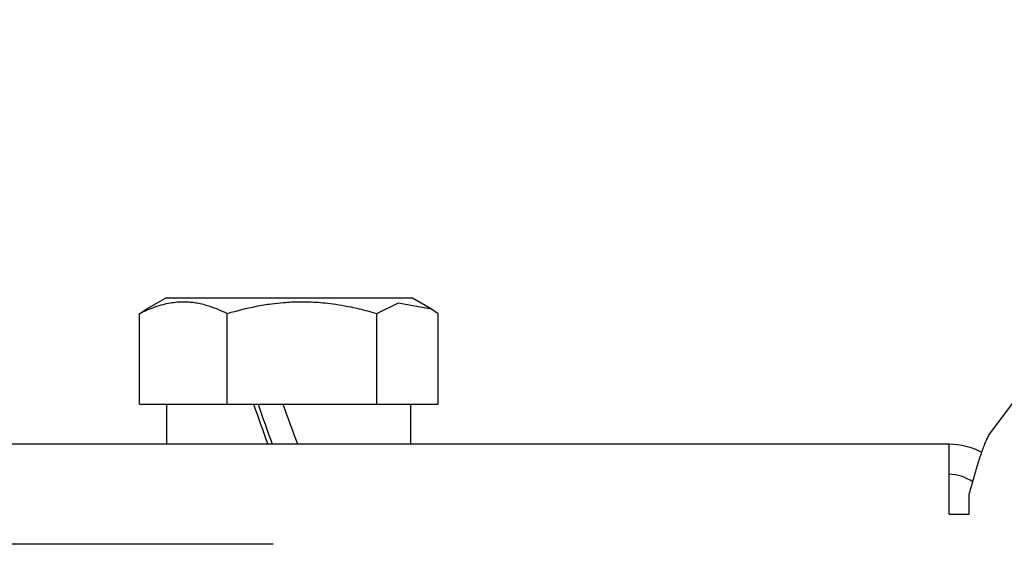
# Model space of a CAD drawing. Units: millimetres. Extents: x 0 to 420, y 0 to 297.
# Drawn here: x 116 to 136, y 152 to 162 of the extents above; entities that cross this region are included whole.
import ezdxf

# ---------------------------------------------------------------- set-up
doc = ezdxf.new("R2010")
doc.units = ezdxf.units.MM
doc.linetypes.add('K5LT_BASIC', pattern=[0])
doc.layers.add('Системный слой', color=7, linetype='Continuous')

# ---------------------------------------------------------------- blocks, each defined once
blk = doc.blocks.new('U1')
at = {"layer": 'Системный слой', "color": 5, "linetype": 'K5LT_BASIC', "lineweight": 30, "true_color": 0x0000ff}
for p, q in [((123.839, 156.516), (123.409, 156.307)), ((124.506, 156.394), (123.839, 156.516)), ((124.642, 156.307), (124.506, 156.394))]:
    blk.add_line(p, q, dxfattribs=at)

msp = doc.modelspace()

# ---------------------------------------------------------------- linework, layer by layer
at = {"layer": 'Системный слой', "color": 5, "linetype": 'K5LT_BASIC', "lineweight": 30, "true_color": 0x0000ff}
for p, q in [((135.6617, 153.8984), (141.8548, 162.1867)), ((118.8035, 156.394), (119.1848, 156.6142)), ((124.1248, 156.6142), (119.1848, 156.6142)), ((124.5062, 156.394), (124.1248, 156.6142)), ((118.6678, 156.3069), (118.8035, 156.394)), ((118.6678, 154.4942), (118.6678, 156.3069)), ((120.4223, 154.4942), (120.4223, 156.3069)), ((123.4094, 154.4942), (123.4094, 156.3069)), ((124.6419, 154.4942), (124.6419, 156.3069)), ((118.6678, 154.4942), (120.4223, 154.4942)), ((119.2148, 153.6942), (119.2148, 154.4942)), ((120.4223, 154.4942), (123.4094, 154.4942)), ((123.4094, 154.4942), (124.6419, 154.4942)), ((124.0948, 153.6942), (124.0948, 154.4942)), ((134.8548, 153.6942), (109.1946, 153.6942)), ((134.8548, 152.2942), (134.8548, 153.6942)), ((135.2548, 152.2942), (135.2548, 152.6859)), ((134.8548, 152.2942), (135.2548, 152.2942)), ((121.3377, 151.6942), (111.3377, 151.6942))]:
    msp.add_line(p, q, dxfattribs=at)
for radius, start in [(1.4, 62.22258), (0.8, 53.92042)]:
    msp.add_arc((134.8548, 152.2942), radius, start, 90, dxfattribs=at)
for centre, major_axis, start_param, end_param in [((121.6548, 153.2756), (-2.4281, 6.7033), 1.3750034, 1.4953137), ((121.6548, 153.2756), (-1.632, 4.5055), 1.2839329, 1.464756), ((121.6548, 154.9129), (-2.4281, 6.7033), 1.620298, 1.7406083)]:
    msp.add_ellipse(centre, major_axis=major_axis, ratio=0.0358645, start_param=start_param, end_param=end_param, dxfattribs=at)
for points, knots in [([(120.4223, 156.3069), (120.3103, 156.3623), (120.1623, 156.425), (119.9686, 156.4833), (119.8533, 156.5101), (119.7363, 156.5286), (119.6282, 156.5382), (119.5233, 156.5401), (119.4077, 156.5346), (119.2808, 156.5187), (119.1273, 156.486), (118.922, 156.423), (118.765, 156.355), (118.6678, 156.3069)], [0, 0, 0, 0, 2.7503561, 3.5880438, 4.6373076, 5.4928492, 6.3590794, 7.1880008, 7.9643082, 9.0854941, 10.1877144, 11.6111122, 14, 14, 14, 14]), ([(123.4094, 156.3069), (123.2933, 156.3406), (123.1233, 156.3857), (122.8702, 156.4415), (122.6597, 156.4802), (122.4407, 156.5101), (122.2414, 156.5286), (122.0574, 156.5382), (121.8788, 156.5401), (121.7089, 156.5354), (121.519, 156.5231), (121.2825, 156.4974), (120.9055, 156.4352), (120.6121, 156.362), (120.4223, 156.3069)], [0, 0, 0, 0, 1.7929207, 2.6068945, 3.8443326, 4.9685438, 5.8851956, 6.8132993, 7.7014294, 8.5331874, 9.3357753, 10.5241844, 12.0633878, 15, 15, 15, 15])]:
    msp.add_open_spline(points, degree=3, knots=knots, dxfattribs=at)
msp.add_open_spline([(135.2548, 152.6859), (135.2684, 152.7348), (135.2955, 152.8325), (135.3362, 152.9775), (135.3769, 153.1194), (135.4176, 153.2564), (135.4583, 153.3872), (135.499, 153.5103), (135.5397, 153.6244), (135.5804, 153.7282), (135.621, 153.8206), (135.6482, 153.8739), (135.6617, 153.8984)], degree=3, dxfattribs=at)

# ---------------------------------------------------------------- block references
at = {"layer": 'Системный слой'}
msp.add_blockref('U1', (0, 0), dxfattribs=at)

doc.saveas('drawing.dxf')
